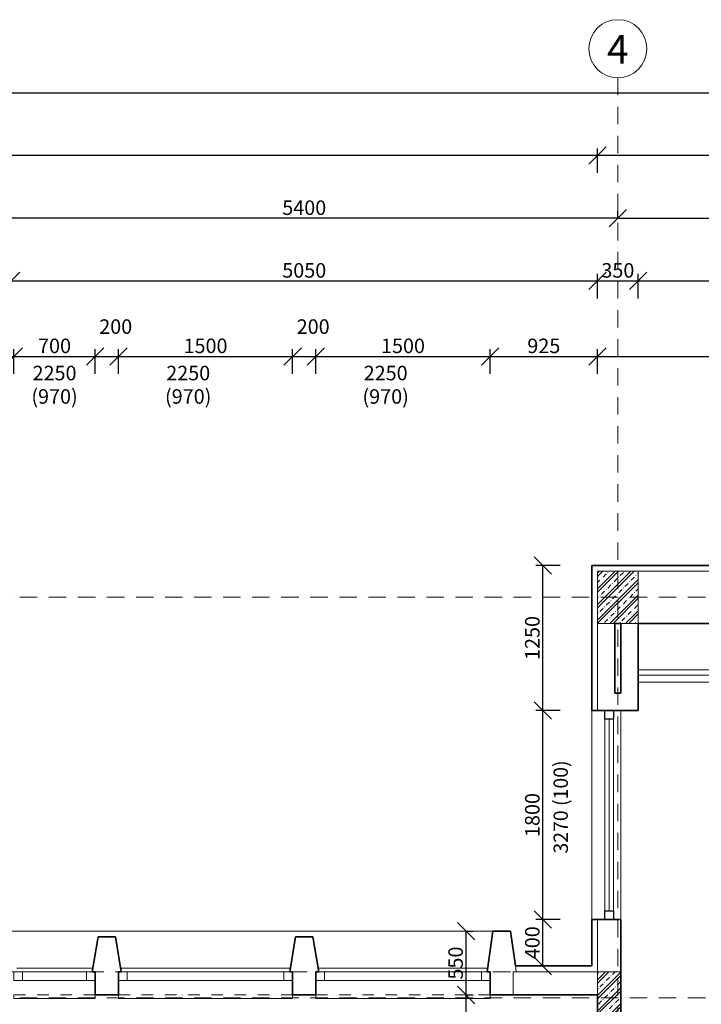
# Model space of a CAD drawing. Units: millimetres. Extents: x -4705 to 193094, y -5753 to 21425.
# Drawn here: x 11050 to 16919, y 12945 to 21425 of the extents above; entities that cross this region are included whole.
import ezdxf

# ---------------------------------------------------------------- set-up
doc = ezdxf.new("R2010")
doc.units = ezdxf.units.MM
for name, pattern in [('lbs 2bodkoc 7mm', [300, 150, -50, 0, -50, 0, -50]), ('lbs bodkoc 5mm', [200, 100, -50, 0, -50]), ('lbs bodkoc 7mm', [250, 150, -50, 0, -50])]:
    doc.linetypes.add(name, pattern=pattern)
for name, color, linetype, lineweight in [('A-c HRUBA', 1, 'Continuous', 35), ('A-c NAD ROV REZU', 4, 'lbs bodkoc 7mm', 9), ('A-c V POHLADE', 251, 'Continuous', 9), ('A-OKNO', 9, 'Continuous', 9), ('A-OS', 2, 'Continuous', 5), ('A-OS POPIS', 2, 'Continuous', 5), ('A-PODLAHA', 9, 'Continuous', 9), ('A-SCHODY', 2, 'Continuous', 9), ('A-SRAFY', 2, 'Continuous', 9), ('A-ZABRADLIE', 124, 'Continuous', 9), ('A-ZMENA MAT', 30, 'Continuous', 9), ('A-ZS', 3, 'Continuous', 9)]:
    doc.layers.add(name, color=color, linetype=linetype, lineweight=lineweight)
doc.layers.add('A-KOTY', color=3, linetype='Continuous')
doc.styles.add('AN 25_M50', font='ARIALN.TTF', dxfattribs={"height": 125})
doc.dimstyles.new('lbs_2_5_m50_FINAL', dxfattribs={"dimscale": 300, "dimtxt": 125, "dimasz": 0.5, "dimexe": 0.205052, "dimexo": 0.004921, "dimgap": 0.09, "dimtad": 1, "dimdec": 0, "dimzin": 1, "dimdsep": 46, "dimtxsty": 'AN 25_M50', "dimblk1": 'OBLIQUE', "dimblk2": 'OBLIQUE', "dimsah": 1, "dimcen": 0.09, "dimazin": 0, "dimtfac": 1, "dimtdec": 0, "dimtmove": 1, "dimatfit": 2, "dimfxl": 0.5, "dimfxlon": 1, "dimtvp": 1, "dimtolj": 1, "dimtzin": 0, "dimarcsym": 0})
pattern_1 = [(45, (43309.91, 66572.41), (-67.35192, 67.35192), []), (45, (43336.85, 66572.41), (-67.35192, 67.35192), []), (45, (43390.73, 66572.41), (-40.41115, 94.29269), [38.1, -19.05, 1.676, -17.374])]

# ---------------------------------------------------------------- blocks, each defined once
blk = doc.blocks.new('lbs_ZS_skl panel - sklo bez hr v podoryse_1-379-1_NP')
at = {"layer": 'A-ZS'}
blk.add_line((-825, 0), (825, 0), dxfattribs=at)
blk = doc.blocks.new('Rectangular Mullion - 75x75_1-378-1_NP')
at = {"layer": 'A-ZS', "lineweight": 25}
for p, q in [((-75, 37.5), (0, 37.5)), ((-75, -37.5), (-75, 37.5)), ((0, 37.5), (0, -37.5)), ((0, -37.5), (-75, -37.5))]:
    blk.add_line(p, q, dxfattribs=at)
blk = doc.blocks.new('Rectangular Mullion - 75x75_1-377-1_NP')
at = {"layer": 'A-ZS', "lineweight": 25}
for p, q in [((0, 37.5), (-75, 37.5)), ((-75, 37.5), (-75, -37.5)), ((0, -37.5), (0, 37.5)), ((-75, -37.5), (0, -37.5))]:
    blk.add_line(p, q, dxfattribs=at)
blk = doc.blocks.new('Rectangular Mullion - 75x75_1-376-1_NP')
at = {"layer": 'A-ZS'}
for p, q in [((16087.5, 14575), (16087.5, 13750)), ((16162.5, 14575), (16162.5, 13750))]:
    blk.add_line(p, q, dxfattribs=at)
blk = doc.blocks.new('Rectangular Mullion - 75x75_1-375-1_NP')
at = {"layer": 'A-ZS'}
for p, q in [((16087.5, 15400), (16087.5, 14575)), ((16162.5, 15400), (16162.5, 14575))]:
    blk.add_line(p, q, dxfattribs=at)
blk = doc.blocks.new('Railing - Railing_1-365-1_NP')
at = {"layer": 'A-c NAD ROV REZU', "linetype": 'lbs 2bodkoc 7mm'}
for p, q in [((-21614.9, -50347.4), (-21554.9, -50347.4)), ((-21614.9, -50792.4), (-21614.9, -50347.4)), ((-21554.9, -50852.4), (-21554.9, -50347.4)), ((-23597.7, -50792.4), (-21804.9, -50792.4)), ((-21804.9, -50792.4), (-21614.9, -50792.4)), ((-23578.7, -50852.4), (-21804.9, -50852.4)), ((-21804.9, -50852.4), (-21554.9, -50852.4))]:
    blk.add_line(p, q, dxfattribs=at)
at = {"layer": 'A-ZABRADLIE'}
for p, q in [((-26934.9, -50792.4), (-25151.1, -50792.4)), ((-25151.1, -50792.4), (-23650.2, -50792.4)), ((-26934.9, -50852.4), (-25151.1, -50852.4)), ((-25151.1, -50852.4), (-23631.1, -50852.4))]:
    blk.add_line(p, q, dxfattribs=at)
blk = doc.blocks.new('lbs okno jednokridlove - sjf 1500x2250_1-354-1_NP')
at = {"layer": 'A-c NAD ROV REZU', "linetype": 'lbs bodkoc 5mm'}
for p, q in [((-750, 100), (750, 100)), ((-750, -100), (750, -100))]:
    blk.add_line(p, q, dxfattribs=at)
at = {"layer": 'A-OKNO', "lineweight": 18}
for p, q in [((-750, 100), (-750, 25)), ((-675, 100), (-750, 100)), ((-675, 25), (-675, 100)), ((750, 100), (675, 100)), ((675, 100), (675, 25)), ((750, 25), (750, 100)), ((-750, 25), (-675, 25)), ((675, 25), (750, 25))]:
    blk.add_line(p, q, dxfattribs=at)
at = {"layer": 'A-OKNO'}
for p, q in [((729.3, 130), (-730, 130)), ((-675, 100), (675, 100)), ((-675, 25), (675, 25)), ((-750, -100), (-750, -130)), ((-750, -130), (750, -130)), ((750, -130), (750, -100))]:
    blk.add_line(p, q, dxfattribs=at)
blk = doc.blocks.new('lbs okno jednokridlove - sjf 1500x2250_1-353-1_NP')
at = {"layer": 'A-c NAD ROV REZU', "linetype": 'lbs bodkoc 5mm'}
for p, q in [((-750, 100), (750, 100)), ((-750, -100), (750, -100))]:
    blk.add_line(p, q, dxfattribs=at)
at = {"layer": 'A-OKNO', "lineweight": 18}
for p, q in [((-750, 100), (-750, 25)), ((-675, 100), (-750, 100)), ((-675, 25), (-675, 100)), ((750, 100), (675, 100)), ((675, 100), (675, 25)), ((750, 25), (750, 100)), ((-750, 25), (-675, 25)), ((675, 25), (750, 25))]:
    blk.add_line(p, q, dxfattribs=at)
at = {"layer": 'A-OKNO'}
for p, q in [((730, 130), (-730, 130)), ((-675, 100), (675, 100)), ((-675, 25), (675, 25)), ((-750, -100), (-750, -130)), ((-750, -130), (750, -130)), ((750, -130), (750, -100))]:
    blk.add_line(p, q, dxfattribs=at)
blk = doc.blocks.new('lbs okno jednokridlove - sjf 700x2250_1-352-1_NP')
at = {"layer": 'A-c NAD ROV REZU', "linetype": 'lbs bodkoc 5mm'}
for p, q in [((-350, 100), (350, 100)), ((-350, -100), (350, -100))]:
    blk.add_line(p, q, dxfattribs=at)
at = {"layer": 'A-OKNO', "lineweight": 18}
for p, q in [((-350, 100), (-350, 25)), ((-275, 100), (-350, 100)), ((-275, 25), (-275, 100)), ((350, 100), (275, 100)), ((275, 100), (275, 25)), ((350, 25), (350, 100)), ((-350, 25), (-275, 25)), ((275, 25), (350, 25))]:
    blk.add_line(p, q, dxfattribs=at)
at = {"layer": 'A-OKNO'}
for p, q in [((330, 130), (-325, 130)), ((-275, 100), (275, 100)), ((-275, 25), (275, 25)), ((-350, -100), (-350, -130)), ((-350, -130), (350, -130)), ((350, -130), (350, -100))]:
    blk.add_line(p, q, dxfattribs=at)
blk = doc.blocks.new('Rectangular Mullion - 75x75_1-65-1_NP')
at = {"layer": 'A-ZS'}
for p, q in [((16087.5, 13750), (16087.5, 14575)), ((16162.5, 13750), (16162.5, 14575)), ((16087.5, 13750), (16162.5, 13750))]:
    blk.add_line(p, q, dxfattribs=at)
blk = doc.blocks.new('Rectangular Mullion - 75x75_1-64-1_NP')
at = {"layer": 'A-ZS'}
for p, q in [((16162.5, 15400), (16087.5, 15400)), ((16087.5, 14575), (16087.5, 15400)), ((16162.5, 14575), (16162.5, 15400))]:
    blk.add_line(p, q, dxfattribs=at)
blk = doc.blocks.new('Grid - lbs bublina osi modulu_1-1168087-1_NP')
at = {"layer": 'A-OS POPIS'}
blk.add_circle((0, 0), 5, dxfattribs=at)
blk = doc.blocks.new('_Oblique')
at = {"color": 0, "linetype": 'ByBlock', "lineweight": -2}
blk.add_line((-0.5, -0.5), (0.5, 0.5), dxfattribs=at)
blk = doc.blocks.new('*D442')
at = {"layer": 'A-KOTY', "color": 0, "lineweight": -2, "transparency": 16777216}
for p, q in [((-175, 20645), (-175, 20856.5)), ((-175, 20795), (188933.6, 20795)), ((188933.6, 20645), (188933.6, 20856.5))]:
    blk.add_line(p, q, dxfattribs=at)
at = {"layer": 'A-KOTY', "color": 0, "lineweight": -2, "transparency": 16777216, "xscale": 150, "yscale": 150, "zscale": 150, "rotation": 180}
blk.add_blockref('_Oblique', (-175, 20795), dxfattribs=at)
at = {"layer": 'A-KOTY', "color": 0, "lineweight": -2, "transparency": 16777216, "xscale": 150, "yscale": 150, "zscale": 150}
blk.add_blockref('_Oblique', (188933.6, 20795), dxfattribs=at)
at = {"layer": 'A-KOTY', "color": 0, "transparency": 16777216, "insert": (94379.3, 20885.8), "char_height": 125, "attachment_point": 5, "style": 'AN 25_M50'}
blk.add_mtext('\\A1;189109', dxfattribs=at)
blk = doc.blocks.new('*D447')
at = {"layer": 'A-KOTY', "color": 0, "lineweight": -2, "transparency": 16777216}
for p, q in [((10975, 19025), (10975, 19236.5)), ((10975, 19175), (16025, 19175)), ((16025, 19025), (16025, 19236.5))]:
    blk.add_line(p, q, dxfattribs=at)
at = {"layer": 'A-KOTY', "color": 0, "lineweight": -2, "transparency": 16777216, "xscale": 150, "yscale": 150, "zscale": 150, "rotation": 180}
blk.add_blockref('_Oblique', (10975, 19175), dxfattribs=at)
at = {"layer": 'A-KOTY', "color": 0, "lineweight": -2, "transparency": 16777216, "xscale": 150, "yscale": 150, "zscale": 150}
blk.add_blockref('_Oblique', (16025, 19175), dxfattribs=at)
at = {"layer": 'A-KOTY', "color": 0, "transparency": 16777216, "insert": (13500, 19265.8), "char_height": 125, "attachment_point": 5, "style": 'AN 25_M50'}
blk.add_mtext('\\A1;5050', dxfattribs=at)
blk = doc.blocks.new('*D448')
at = {"layer": 'A-KOTY', "color": 0, "lineweight": -2, "transparency": 16777216}
for p, q in [((16025, 19025), (16025, 19236.5)), ((16025, 19175), (16375, 19175)), ((16375, 19025), (16375, 19236.5))]:
    blk.add_line(p, q, dxfattribs=at)
at = {"layer": 'A-KOTY', "color": 0, "lineweight": -2, "transparency": 16777216, "xscale": 150, "yscale": 150, "zscale": 150, "rotation": 180}
blk.add_blockref('_Oblique', (16025, 19175), dxfattribs=at)
at = {"layer": 'A-KOTY', "color": 0, "lineweight": -2, "transparency": 16777216, "xscale": 150, "yscale": 150, "zscale": 150}
blk.add_blockref('_Oblique', (16375, 19175), dxfattribs=at)
at = {"layer": 'A-KOTY', "color": 0, "transparency": 16777216, "insert": (16200, 19265.8), "char_height": 125, "attachment_point": 5, "style": 'AN 25_M50'}
blk.add_mtext('\\A1;350', dxfattribs=at)
blk = doc.blocks.new('*D449')
at = {"layer": 'A-KOTY', "color": 0, "lineweight": -2, "transparency": 16777216}
for p, q in [((16375, 19025), (16375, 19236.5)), ((16375, 19175), (21425, 19175)), ((21425, 19025), (21425, 19236.5))]:
    blk.add_line(p, q, dxfattribs=at)
at = {"layer": 'A-KOTY', "color": 0, "lineweight": -2, "transparency": 16777216, "xscale": 150, "yscale": 150, "zscale": 150, "rotation": 180}
blk.add_blockref('_Oblique', (16375, 19175), dxfattribs=at)
at = {"layer": 'A-KOTY', "color": 0, "lineweight": -2, "transparency": 16777216, "xscale": 150, "yscale": 150, "zscale": 150}
blk.add_blockref('_Oblique', (21425, 19175), dxfattribs=at)
at = {"layer": 'A-KOTY', "color": 0, "transparency": 16777216, "insert": (18900, 19265.8), "char_height": 125, "attachment_point": 5, "style": 'AN 25_M50'}
blk.add_mtext('\\A1;5050', dxfattribs=at)
blk = doc.blocks.new('*D517')
at = {"layer": 'A-KOTY', "color": 0, "lineweight": -2, "transparency": 16777216}
for p, q in [((10800, 19715), (10800, 19776.5)), ((16200, 19715), (16200, 19776.5)), ((16200, 19715), (10800, 19715))]:
    blk.add_line(p, q, dxfattribs=at)
at = {"layer": 'A-KOTY', "color": 0, "lineweight": -2, "transparency": 16777216, "xscale": 150, "yscale": 150, "zscale": 150, "rotation": 180}
blk.add_blockref('_Oblique', (10800, 19715), dxfattribs=at)
at = {"layer": 'A-KOTY', "color": 0, "lineweight": -2, "transparency": 16777216, "xscale": 150, "yscale": 150, "zscale": 150}
blk.add_blockref('_Oblique', (16200, 19715), dxfattribs=at)
at = {"layer": 'A-KOTY', "color": 0, "transparency": 16777216, "insert": (13500, 19805.8), "char_height": 125, "attachment_point": 5, "style": 'AN 25_M50'}
blk.add_mtext('\\A1;5400', dxfattribs=at)
blk = doc.blocks.new('*D521')
at = {"layer": 'A-KOTY', "color": 0, "lineweight": -2, "transparency": 16777216}
for p, q in [((16025, 20105), (16025, 20316.5)), ((151425, 20105), (151425, 20316.5)), ((151425, 20255), (16025, 20255))]:
    blk.add_line(p, q, dxfattribs=at)
at = {"layer": 'A-KOTY', "color": 0, "lineweight": -2, "transparency": 16777216, "xscale": 150, "yscale": 150, "zscale": 150, "rotation": 180}
blk.add_blockref('_Oblique', (16025, 20255), dxfattribs=at)
at = {"layer": 'A-KOTY', "color": 0, "lineweight": -2, "transparency": 16777216, "xscale": 150, "yscale": 150, "zscale": 150}
blk.add_blockref('_Oblique', (151425, 20255), dxfattribs=at)
at = {"layer": 'A-KOTY', "color": 0, "transparency": 16777216, "insert": (83725, 20345.8), "char_height": 125, "attachment_point": 5, "style": 'AN 25_M50'}
blk.add_mtext('\\A1;135400', dxfattribs=at)
blk = doc.blocks.new('*D522')
at = {"layer": 'A-KOTY', "color": 0, "lineweight": -2, "transparency": 16777216}
for p, q in [((-175, 20105), (-175, 20316.5)), ((16025, 20105), (16025, 20316.5)), ((16025, 20255), (-175, 20255))]:
    blk.add_line(p, q, dxfattribs=at)
at = {"layer": 'A-KOTY', "color": 0, "lineweight": -2, "transparency": 16777216, "xscale": 150, "yscale": 150, "zscale": 150, "rotation": 180}
blk.add_blockref('_Oblique', (-175, 20255), dxfattribs=at)
at = {"layer": 'A-KOTY', "color": 0, "lineweight": -2, "transparency": 16777216, "xscale": 150, "yscale": 150, "zscale": 150}
blk.add_blockref('_Oblique', (16025, 20255), dxfattribs=at)
at = {"layer": 'A-KOTY', "color": 0, "transparency": 16777216, "insert": (7925, 20345.8), "char_height": 125, "attachment_point": 5, "style": 'AN 25_M50'}
blk.add_mtext('\\A1;16200', dxfattribs=at)
blk = doc.blocks.new('*D539')
at = {"layer": 'A-KOTY', "color": 0, "lineweight": -2, "transparency": 16777216}
for p, q in [((10600, 18375), (10600, 18586.5)), ((11000, 18375), (11000, 18586.5)), ((10600, 18525), (11000, 18525))]:
    blk.add_line(p, q, dxfattribs=at)
at = {"layer": 'A-KOTY', "color": 0, "lineweight": -2, "transparency": 16777216, "xscale": 150, "yscale": 150, "zscale": 150, "rotation": 180}
blk.add_blockref('_Oblique', (10600, 18525), dxfattribs=at)
at = {"layer": 'A-KOTY', "color": 0, "lineweight": -2, "transparency": 16777216, "xscale": 150, "yscale": 150, "zscale": 150}
blk.add_blockref('_Oblique', (11000, 18525), dxfattribs=at)
at = {"layer": 'A-KOTY', "color": 0, "transparency": 16777216, "insert": (10800, 18615.8), "char_height": 125, "attachment_point": 5, "style": 'AN 25_M50'}
blk.add_mtext('\\A1;400', dxfattribs=at)
blk = doc.blocks.new('*D540')
at = {"layer": 'A-KOTY', "color": 0, "lineweight": -2, "transparency": 16777216}
for p, q in [((11000, 18375), (11000, 18586.5)), ((11700, 18375), (11700, 18586.5)), ((11000, 18525), (11700, 18525))]:
    blk.add_line(p, q, dxfattribs=at)
at = {"layer": 'A-KOTY', "color": 0, "lineweight": -2, "transparency": 16777216, "xscale": 150, "yscale": 150, "zscale": 150, "rotation": 180}
blk.add_blockref('_Oblique', (11000, 18525), dxfattribs=at)
at = {"layer": 'A-KOTY', "color": 0, "lineweight": -2, "transparency": 16777216, "xscale": 150, "yscale": 150, "zscale": 150}
blk.add_blockref('_Oblique', (11700, 18525), dxfattribs=at)
at = {"layer": 'A-KOTY', "color": 0, "transparency": 16777216, "insert": (11350, 18615.8), "char_height": 125, "attachment_point": 5, "style": 'AN 25_M50'}
blk.add_mtext('\\A1;700', dxfattribs=at)
blk = doc.blocks.new('*D541')
at = {"layer": 'A-KOTY', "color": 0, "lineweight": -2, "transparency": 16777216}
for p, q in [((11700, 18375), (11700, 18586.5)), ((11900, 18375), (11900, 18586.5)), ((11700, 18525), (11900, 18525))]:
    blk.add_line(p, q, dxfattribs=at)
at = {"layer": 'A-KOTY', "color": 0, "lineweight": -2, "transparency": 16777216, "xscale": 150, "yscale": 150, "zscale": 150, "rotation": 180}
blk.add_blockref('_Oblique', (11700, 18525), dxfattribs=at)
at = {"layer": 'A-KOTY', "color": 0, "lineweight": -2, "transparency": 16777216, "xscale": 150, "yscale": 150, "zscale": 150}
blk.add_blockref('_Oblique', (11900, 18525), dxfattribs=at)
at = {"layer": 'A-KOTY', "color": 0, "transparency": 16777216, "insert": (11876.8, 18781.7), "char_height": 125, "attachment_point": 5, "style": 'AN 25_M50'}
blk.add_mtext('\\A1;200', dxfattribs=at)
blk = doc.blocks.new('*D542')
at = {"layer": 'A-KOTY', "color": 0, "lineweight": -2, "transparency": 16777216}
for p, q in [((11900, 18375), (11900, 18586.5)), ((13400, 18375), (13400, 18586.5)), ((11900, 18525), (13400, 18525))]:
    blk.add_line(p, q, dxfattribs=at)
at = {"layer": 'A-KOTY', "color": 0, "lineweight": -2, "transparency": 16777216, "xscale": 150, "yscale": 150, "zscale": 150, "rotation": 180}
blk.add_blockref('_Oblique', (11900, 18525), dxfattribs=at)
at = {"layer": 'A-KOTY', "color": 0, "lineweight": -2, "transparency": 16777216, "xscale": 150, "yscale": 150, "zscale": 150}
blk.add_blockref('_Oblique', (13400, 18525), dxfattribs=at)
at = {"layer": 'A-KOTY', "color": 0, "transparency": 16777216, "insert": (12650, 18615.8), "char_height": 125, "attachment_point": 5, "style": 'AN 25_M50'}
blk.add_mtext('\\A1;1500', dxfattribs=at)
blk = doc.blocks.new('*D543')
at = {"layer": 'A-KOTY', "color": 0, "lineweight": -2, "transparency": 16777216}
for p, q in [((13400, 18375), (13400, 18586.5)), ((13600, 18375), (13600, 18586.5)), ((13400, 18525), (13600, 18525))]:
    blk.add_line(p, q, dxfattribs=at)
at = {"layer": 'A-KOTY', "color": 0, "lineweight": -2, "transparency": 16777216, "xscale": 150, "yscale": 150, "zscale": 150, "rotation": 180}
blk.add_blockref('_Oblique', (13400, 18525), dxfattribs=at)
at = {"layer": 'A-KOTY', "color": 0, "lineweight": -2, "transparency": 16777216, "xscale": 150, "yscale": 150, "zscale": 150}
blk.add_blockref('_Oblique', (13600, 18525), dxfattribs=at)
at = {"layer": 'A-KOTY', "color": 0, "transparency": 16777216, "insert": (13576.8, 18781.7), "char_height": 125, "attachment_point": 5, "style": 'AN 25_M50'}
blk.add_mtext('\\A1;200', dxfattribs=at)
blk = doc.blocks.new('*D544')
at = {"layer": 'A-KOTY', "color": 0, "lineweight": -2, "transparency": 16777216}
for p, q in [((13600, 18375), (13600, 18586.5)), ((15100, 18375), (15100, 18586.5)), ((13600, 18525), (15100, 18525))]:
    blk.add_line(p, q, dxfattribs=at)
at = {"layer": 'A-KOTY', "color": 0, "lineweight": -2, "transparency": 16777216, "xscale": 150, "yscale": 150, "zscale": 150, "rotation": 180}
blk.add_blockref('_Oblique', (13600, 18525), dxfattribs=at)
at = {"layer": 'A-KOTY', "color": 0, "lineweight": -2, "transparency": 16777216, "xscale": 150, "yscale": 150, "zscale": 150}
blk.add_blockref('_Oblique', (15100, 18525), dxfattribs=at)
at = {"layer": 'A-KOTY', "color": 0, "transparency": 16777216, "insert": (14350, 18615.8), "char_height": 125, "attachment_point": 5, "style": 'AN 25_M50'}
blk.add_mtext('\\A1;1500', dxfattribs=at)
blk = doc.blocks.new('*D545')
at = {"layer": 'A-KOTY', "color": 0, "lineweight": -2, "transparency": 16777216}
for p, q in [((15100, 18375), (15100, 18586.5)), ((16025, 18375), (16025, 18586.5)), ((15100, 18525), (16025, 18525))]:
    blk.add_line(p, q, dxfattribs=at)
at = {"layer": 'A-KOTY', "color": 0, "lineweight": -2, "transparency": 16777216, "xscale": 150, "yscale": 150, "zscale": 150, "rotation": 180}
blk.add_blockref('_Oblique', (15100, 18525), dxfattribs=at)
at = {"layer": 'A-KOTY', "color": 0, "lineweight": -2, "transparency": 16777216, "xscale": 150, "yscale": 150, "zscale": 150}
blk.add_blockref('_Oblique', (16025, 18525), dxfattribs=at)
at = {"layer": 'A-KOTY', "color": 0, "transparency": 16777216, "insert": (15562.5, 18615.8), "char_height": 125, "attachment_point": 5, "style": 'AN 25_M50'}
blk.add_mtext('\\A1;925', dxfattribs=at)
blk = doc.blocks.new('*D546')
at = {"layer": 'A-KOTY', "color": 0, "lineweight": -2, "transparency": 16777216}
for p, q in [((16025, 18375), (16025, 18586.5)), ((21800, 18375), (21800, 18586.5)), ((16025, 18525), (21800, 18525))]:
    blk.add_line(p, q, dxfattribs=at)
at = {"layer": 'A-KOTY', "color": 0, "lineweight": -2, "transparency": 16777216, "xscale": 150, "yscale": 150, "zscale": 150, "rotation": 180}
blk.add_blockref('_Oblique', (16025, 18525), dxfattribs=at)
at = {"layer": 'A-KOTY', "color": 0, "lineweight": -2, "transparency": 16777216, "xscale": 150, "yscale": 150, "zscale": 150}
blk.add_blockref('_Oblique', (21800, 18525), dxfattribs=at)
at = {"layer": 'A-KOTY', "color": 0, "transparency": 16777216, "insert": (18912.5, 18615.6), "char_height": 125, "attachment_point": 5, "style": 'AN 25_M50'}
blk.add_mtext('\\A1;5775', dxfattribs=at)
blk = doc.blocks.new('*D830')
at = {"layer": 'A-KOTY', "color": 0, "lineweight": -2, "transparency": 16777216}
for p, q in [((14894, 13025), (14955.5, 13025)), ((14894, 9875), (14894, 13025)), ((14894, 9875), (14832.5, 9875))]:
    blk.add_line(p, q, dxfattribs=at)
at = {"layer": 'A-KOTY', "color": 0, "lineweight": -2, "transparency": 16777216, "xscale": 150, "yscale": 150, "zscale": 150}
for p, rotation in [((14894, 13025), 90), ((14894, 9875), 270)]:
    blk.add_blockref('_Oblique', p, dxfattribs=dict(at, rotation=rotation))
at = {"layer": 'A-KOTY', "color": 0, "transparency": 16777216, "insert": (14803.2, 11450), "char_height": 125, "attachment_point": 5, "rotation": 90, "style": 'AN 25_M50'}
blk.add_mtext('\\A1;3150', dxfattribs=at)
blk = doc.blocks.new('*D831')
at = {"layer": 'A-KOTY', "color": 0, "lineweight": -2, "transparency": 16777216}
for p, q in [((14894, 13575), (14955.5, 13575)), ((14894, 13025), (14894, 13575)), ((14894, 13025), (14955.5, 13025))]:
    blk.add_line(p, q, dxfattribs=at)
at = {"layer": 'A-KOTY', "color": 0, "lineweight": -2, "transparency": 16777216, "xscale": 150, "yscale": 150, "zscale": 150}
for p, rotation in [((14894, 13575), 90), ((14894, 13025), 270)]:
    blk.add_blockref('_Oblique', p, dxfattribs=dict(at, rotation=rotation))
at = {"layer": 'A-KOTY', "color": 0, "transparency": 16777216, "insert": (14803.2, 13300), "char_height": 125, "attachment_point": 5, "rotation": 90, "style": 'AN 25_M50'}
blk.add_mtext('\\A1;550', dxfattribs=at)
blk = doc.blocks.new('*D1449')
at = {"layer": 'A-KOTY', "color": 0, "lineweight": -2, "transparency": 16777216}
for p, q in [((16200, 19715), (16200, 19776.5)), ((16200, 19715), (21600, 19715)), ((21600, 19715), (21600, 19653.5))]:
    blk.add_line(p, q, dxfattribs=at)
at = {"layer": 'A-KOTY', "color": 0, "lineweight": -2, "transparency": 16777216, "xscale": 150, "yscale": 150, "zscale": 150, "rotation": 180}
blk.add_blockref('_Oblique', (16200, 19715), dxfattribs=at)
at = {"layer": 'A-KOTY', "color": 0, "lineweight": -2, "transparency": 16777216, "xscale": 150, "yscale": 150, "zscale": 150}
blk.add_blockref('_Oblique', (21600, 19715), dxfattribs=at)
at = {"layer": 'A-KOTY', "color": 0, "transparency": 16777216, "insert": (18900, 19805.8), "char_height": 125, "attachment_point": 5, "style": 'AN 25_M50'}
blk.add_mtext('\\A1;5400', dxfattribs=at)
blk = doc.blocks.new('*D1502')
at = {"layer": 'A-KOTY', "color": 0, "lineweight": -2, "transparency": 16777216}
for p, q in [((-3445, 16725), (-3656.5, 16725)), ((-3595, 13225), (-3595, 16725)), ((-3467, 13225), (-3656.5, 13225))]:
    blk.add_line(p, q, dxfattribs=at)
at = {"layer": 'A-KOTY', "color": 0, "lineweight": -2, "transparency": 16777216, "xscale": 150, "yscale": 150, "zscale": 150}
for p, rotation in [((-3595, 16725), 90), ((-3595, 13225), 270)]:
    blk.add_blockref('_Oblique', p, dxfattribs=dict(at, rotation=rotation))
at = {"layer": 'A-KOTY', "color": 0, "transparency": 16777216, "insert": (-3685.8, 14975), "char_height": 125, "attachment_point": 5, "rotation": 90, "style": 'AN 25_M50'}
blk.add_mtext('\\A1;3500', dxfattribs=at)
blk = doc.blocks.new('*D1503')
at = {"layer": 'A-KOTY', "color": 0, "lineweight": -2, "transparency": 16777216}
for p, q in [((-2995, 16725), (-3206.5, 16725)), ((-3145, 16450), (-3145, 16725)), ((-2995, 16450), (-3206.5, 16450))]:
    blk.add_line(p, q, dxfattribs=at)
at = {"layer": 'A-KOTY', "color": 0, "lineweight": -2, "transparency": 16777216, "xscale": 150, "yscale": 150, "zscale": 150}
for p, rotation in [((-3145, 16725), 90), ((-3145, 16450), 270)]:
    blk.add_blockref('_Oblique', p, dxfattribs=dict(at, rotation=rotation))
at = {"layer": 'A-KOTY', "color": 0, "transparency": 16777216, "insert": (-3401.7, 16664.3), "char_height": 125, "attachment_point": 5, "rotation": 90, "style": 'AN 25_M50'}
blk.add_mtext('\\A1;275', dxfattribs=at)
blk = doc.blocks.new('*D1504')
at = {"layer": 'A-KOTY', "color": 0, "lineweight": -2, "transparency": 16777216}
for p, q in [((-2395, 16225), (-2606.5, 16225)), ((-2545, 13225), (-2545, 16225)), ((-2395, 13225), (-2606.5, 13225))]:
    blk.add_line(p, q, dxfattribs=at)
at = {"layer": 'A-KOTY', "color": 0, "lineweight": -2, "transparency": 16777216, "xscale": 150, "yscale": 150, "zscale": 150}
for p, rotation in [((-2545, 16225), 90), ((-2545, 13225), 270)]:
    blk.add_blockref('_Oblique', p, dxfattribs=dict(at, rotation=rotation))
at = {"layer": 'A-KOTY', "color": 0, "transparency": 16777216, "insert": (-2635.8, 14725), "char_height": 125, "attachment_point": 5, "rotation": 90, "style": 'AN 25_M50'}
blk.add_mtext('\\A1;3000', dxfattribs=at)
blk = doc.blocks.new('*D1505')
at = {"layer": 'A-KOTY', "color": 0, "lineweight": -2, "transparency": 16777216}
for p, q in [((-2395, 16675), (-2606.5, 16675)), ((-2545, 16225), (-2545, 16675)), ((-2395, 16225), (-2606.5, 16225))]:
    blk.add_line(p, q, dxfattribs=at)
at = {"layer": 'A-KOTY', "color": 0, "lineweight": -2, "transparency": 16777216, "xscale": 150, "yscale": 150, "zscale": 150}
for p, rotation in [((-2545, 16675), 90), ((-2545, 16225), 270)]:
    blk.add_blockref('_Oblique', p, dxfattribs=dict(at, rotation=rotation))
at = {"layer": 'A-KOTY', "color": 0, "transparency": 16777216, "insert": (-2635.8, 16450), "char_height": 125, "attachment_point": 5, "rotation": 90, "style": 'AN 25_M50'}
blk.add_mtext('\\A1;450', dxfattribs=at)
blk = doc.blocks.new('*D1506')
at = {"layer": 'A-KOTY', "color": 0, "lineweight": -2, "transparency": 16777216}
for p, q in [((15704.6, 13675), (15493.1, 13675)), ((15554.6, 13275), (15554.6, 13675)), ((15704.6, 13275), (15493.1, 13275))]:
    blk.add_line(p, q, dxfattribs=at)
at = {"layer": 'A-KOTY', "color": 0, "lineweight": -2, "transparency": 16777216, "xscale": 150, "yscale": 150, "zscale": 150}
for p, rotation in [((15554.6, 13675), 90), ((15554.6, 13275), 270)]:
    blk.add_blockref('_Oblique', p, dxfattribs=dict(at, rotation=rotation))
at = {"layer": 'A-KOTY', "color": 0, "transparency": 16777216, "insert": (15463.7, 13475), "char_height": 125, "attachment_point": 5, "rotation": 90, "style": 'AN 25_M50'}
blk.add_mtext('\\A1;400', dxfattribs=at)
blk = doc.blocks.new('*D1507')
at = {"layer": 'A-KOTY', "color": 0, "lineweight": -2, "transparency": 16777216}
for p, q in [((15704.6, 15475), (15493.1, 15475)), ((15554.6, 13675), (15554.6, 15475)), ((15704.6, 13675), (15493.1, 13675))]:
    blk.add_line(p, q, dxfattribs=at)
at = {"layer": 'A-KOTY', "color": 0, "lineweight": -2, "transparency": 16777216, "xscale": 150, "yscale": 150, "zscale": 150}
for p, rotation in [((15554.6, 15475), 90), ((15554.6, 13675), 270)]:
    blk.add_blockref('_Oblique', p, dxfattribs=dict(at, rotation=rotation))
at = {"layer": 'A-KOTY', "color": 0, "transparency": 16777216, "insert": (15463.7, 14575), "char_height": 125, "attachment_point": 5, "rotation": 90, "style": 'AN 25_M50'}
blk.add_mtext('\\A1;1800', dxfattribs=at)
blk = doc.blocks.new('*D1508')
at = {"layer": 'A-KOTY', "color": 0, "lineweight": -2, "transparency": 16777216}
for p, q in [((15704.6, 16725), (15493.1, 16725)), ((15554.6, 15475), (15554.6, 16725)), ((15704.6, 15475), (15493.1, 15475))]:
    blk.add_line(p, q, dxfattribs=at)
at = {"layer": 'A-KOTY', "color": 0, "lineweight": -2, "transparency": 16777216, "xscale": 150, "yscale": 150, "zscale": 150}
for p, rotation in [((15554.6, 16725), 90), ((15554.6, 15475), 270)]:
    blk.add_blockref('_Oblique', p, dxfattribs=dict(at, rotation=rotation))
at = {"layer": 'A-KOTY', "color": 0, "transparency": 16777216, "insert": (15463.7, 16100), "char_height": 125, "attachment_point": 5, "rotation": 90, "style": 'AN 25_M50'}
blk.add_mtext('\\A1;1250', dxfattribs=at)

msp = doc.modelspace()

# ---------------------------------------------------------------- hatches: boundary and pattern name
at = {"layer": 'A-SRAFY'}
h = msp.add_hatch(dxfattribs=at)
h.set_pattern_fill('FP1_1', color=256, style=0, pattern_type=2)
h.set_pattern_definition(pattern_1)
h.paths.add_polyline_path([(16375, 16675), (16025, 16675), (16025, 16225), (16175, 16225), (16225, 16225), (16375, 16225)], flags=0)
h = msp.add_hatch(dxfattribs=at)
h.set_pattern_fill('FP1_1', color=256, style=0, pattern_type=2)
h.set_pattern_definition(pattern_1)
h.paths.add_polyline_path([(16225, 13225), (16025, 13225), (16025, 13165), (16025, 13025), (16025, 12775), (16225, 12775)], flags=0)

# ---------------------------------------------------------------- linework, layer by layer
at = {"layer": 'A-c HRUBA'}
for p, q in [((21582.1, 16725), (15975, 16725)), ((15975, 15475), (15975, 16725)), ((16175, 16225), (16225, 16225)), ((16175, 16225), (16175, 15625)), ((16225, 15625), (16225, 16225)), ((16375, 16225), (21425, 16225)), ((16375, 16225), (16375, 15475)), ((16175, 15625), (16225, 15625)), ((16375, 15475), (15975, 15475)), ((15975, 13275), (15975, 13675)), ((15975, 13675), (16225, 13675)), ((16225, 13675), (16225, 13225)), ((15125, 13575), (15075, 13225)), ((15275, 13575), (15125, 13575)), ((15317.9, 13275), (15275, 13575)), ((11725, 13525), (11675, 13225)), ((11875, 13525), (11725, 13525)), ((11925, 13225), (11875, 13525)), ((13425, 13525), (13375, 13225)), ((13575, 13525), (13425, 13525)), ((13625, 13225), (13575, 13525)), ((15317.9, 13275), (15975, 13275)), ((11675, 13225), (11700, 13225)), ((11700, 13225), (11700, 13025)), ((11900, 13025), (11900, 13225)), ((11900, 13225), (11925, 13225)), ((13375, 13225), (13400, 13225)), ((13400, 13225), (13400, 13025)), ((13600, 13025), (13600, 13225)), ((13600, 13225), (13625, 13225)), ((15075, 13225), (15100, 13225)), ((15100, 13225), (15100, 13025)), ((16225, 13225), (16225, 12775)), ((11700, 13025), (11900, 13025)), ((13400, 13025), (13600, 13025)), ((15100, 13025), (15300, 13025)), ((16025, 13025), (15300, 13025)), ((16025, 12775), (16025, 13025))]:
    msp.add_line(p, q, dxfattribs=at)
at = {"layer": 'A-c NAD ROV REZU'}
for p, q in [((16375, 16675), (16375, 16225)), ((21425, 16675), (16375, 16675)), ((21425, 16225), (16375, 16225)), ((16025, 13225), (10600, 13225)), ((16025, 12775), (16025, 13225))]:
    msp.add_line(p, q, dxfattribs=at)
at = {"layer": 'A-c V POHLADE'}
for p, q in [((16025, 16675), (16375, 16675)), ((16375, 16675), (16375, 16225)), ((16175, 16225), (16025, 16225)), ((15975, 13675), (15975, 15475)), ((16225, 15475), (16225, 13675)), ((15317.9, 13275), (15325, 13225)), ((15325, 13225), (15300, 13225)), ((16025, 13025), (16025, 13165))]:
    msp.add_line(p, q, dxfattribs=at)
at = {"layer": 'A-OS', "linetype": 'lbs bodkoc 7mm'}
for p, q in [((16200, 20925), (16200, -4475)), ((-4205, 16450), (192594.2, 16450)), ((-4205, 13000), (192594.2, 13000))]:
    msp.add_line(p, q, dxfattribs=at)
at = {"layer": 'A-PODLAHA'}
msp.add_line((15125, 13575), (175, 13575), dxfattribs=at)
at = {"layer": 'A-SCHODY'}
msp.add_line((16375, 15825), (18315, 15825), dxfattribs=at)
at = {"layer": 'A-SRAFY'}
for p, q in [((16375, 16675), (16025, 16675)), ((16025, 16675), (16025, 16225)), ((16375, 16225), (16375, 16675)), ((16025, 16225), (16175, 16225)), ((16225, 16225), (16375, 16225)), ((15325, 13225), (15317.9, 13275)), ((15300, 13025), (15300, 13225)), ((15300, 13225), (15325, 13225)), ((16025, 13225), (16225, 13225)), ((16025, 13165), (16025, 13225)), ((16025, 13025), (16025, 13165))]:
    msp.add_line(p, q, dxfattribs=at)
at = {"layer": 'A-ZMENA MAT'}
for p, q in [((16375, 16675), (21425, 16675)), ((16025, 15475), (16025, 16225)), ((16025, 13675), (16025, 13225)), ((15325, 13225), (16025, 13225))]:
    msp.add_line(p, q, dxfattribs=at)

# ---------------------------------------------------------------- block references
at = {"layer": 'A-OKNO'}
for name, p in [('lbs okno jednokridlove - sjf 700x2250_1-352-1_NP', (11350, 13125)), ('lbs okno jednokridlove - sjf 1500x2250_1-353-1_NP', (12650, 13125)), ('lbs okno jednokridlove - sjf 1500x2250_1-354-1_NP', (14350, 13125))]:
    msp.add_blockref(name, p, dxfattribs=at)
at = {"layer": 'A-OS POPIS', "xscale": 49.99999999999998, "yscale": 49.99999999999998, "zscale": 49.99999999999998, "rotation": 180}
msp.add_blockref('Grid - lbs bublina osi modulu_1-1168087-1_NP', (16200, 21175), dxfattribs=at)
at = {"layer": 'A-ZABRADLIE'}
msp.add_blockref('Railing - Railing_1-365-1_NP', (43309.9, 66572.4), dxfattribs=at)
at = {"layer": 'A-ZS'}
for name, p, rotation in [('Rectangular Mullion - 75x75_1-378-1_NP', (16125, 15475), 89.99999999999972), ('lbs_ZS_skl panel - sklo bez hr v podoryse_1-379-1_NP', (16125, 14575), 269.9999999999997)]:
    msp.add_blockref(name, p, dxfattribs=dict(at, rotation=rotation))
for name in ['Rectangular Mullion - 75x75_1-375-1_NP', 'Rectangular Mullion - 75x75_1-64-1_NP', 'Rectangular Mullion - 75x75_1-376-1_NP', 'Rectangular Mullion - 75x75_1-65-1_NP']:
    msp.add_blockref(name, (0, 0), dxfattribs=at)
at = {"layer": 'A-ZS', "extrusion": (0, 0, -1), "rotation": 270.0000000000003}
msp.add_blockref('Rectangular Mullion - 75x75_1-377-1_NP', (-16125, 13675), dxfattribs=at)

# ---------------------------------------------------------------- texts
at = {"layer": 'A-KOTY', "char_height": 125, "width": 808.5, "attachment_point": 2, "line_spacing_factor": 0.968573, "style": 'AN 25_M50'}
for insert in [(11350, 18444.1), (12500.9, 18444.1), (14200.9, 18444.1)]:
    msp.add_mtext('\\fArial Narrow|b0|i0|c238|p34|;2250 (970)', dxfattribs=dict(at, insert=insert))
at = {"layer": 'A-KOTY', "insert": (15646.6, 14644.1), "char_height": 122.91, "width": 808.5, "attachment_point": 2, "rotation": 90, "line_spacing_factor": 0.968573}
msp.add_mtext('\\fArial Narrow|b0|i0|c238|p34|;3270 (100)', dxfattribs=at)
at = {"layer": 'A-OS POPIS', "lineweight": 35, "insert": (16199.8, 21293.2), "char_height": 245.782, "width": 186, "attachment_point": 2, "line_spacing_factor": 0.968724}
msp.add_mtext('\\fArial Narrow|b1|i0|c238|p34|;4', dxfattribs=at)

# ---------------------------------------------------------------- dimensions: what is measured, and where the dimension line sits
at = {"layer": 'A-KOTY'}
for base, p1, p2, picture, middle in [((188933.6, 20795), (-175, 14133.5), (188933.6, 16169.5), '*D442', (94379.3, 20885.8)), ((-175, 20255), (16025, 14118.5), (-175, 14193.5), '*D522', (7925, 20345.8)), ((16025, 20255), (151425, 16725), (16025, 14118.5), '*D521', (83725, 20345.8)), ((10800, 19715), (16200, 19715), (10800, 19715), '*D517', (13500, 19805.8)), ((21600, 19715), (16200, 19715), (21600, 19715), '*D1449', (18900, 19805.8)), ((16025, 19175), (10975, 13150), (16025, 16675), '*D447', (13500, 19265.8)), ((16375, 19175), (16025, 16675), (16375, 16675), '*D448', (16200, 19265.8)), ((21425, 19175), (16375, 16675), (21425, 16568.3), '*D449', (18900, 19265.8)), ((11900, 18525), (11700, 13150), (11900, 13150), '*D541', (11876.8, 18781.7)), ((13600, 18525), (13400, 13150), (13600, 13150), '*D543', (13576.8, 18781.7)), ((11000, 18525), (10600, 13150), (11000, 13150), '*D539', (10800, 18615.8)), ((11700, 18525), (11000, 13150), (11700, 13150), '*D540', (11350, 18615.8)), ((13400, 18525), (11900, 13150), (13400, 13150), '*D542', (12650, 18615.8)), ((15100, 18525), (13600, 13150), (15100, 13150), '*D544', (14350, 18615.8)), ((16025, 18525), (15100, 13150), (16025, 13150), '*D545', (15562.5, 18615.8)), ((21800, 18525), (16025, 13150), (21800, 16600), '*D546', (18912.5, 18615.6))]:
    dim = msp.add_linear_dim(base=base, p1=p1, p2=p2, dimstyle='lbs_2_5_m50_FINAL', dxfattribs=at)
    dim.commit()
    dim.dimension.update_dxf_attribs({"geometry": picture, "text_midpoint": middle})
for base, p1, p2, picture, middle in [((-3595, 16725), (-3465.5, 13225), (15975, 16725), '*D1502', (-3685.8, 14975)), ((-3145, 16725), (16025, 16450), (15975, 16725), '*D1503', (-3401.7, 16664.3)), ((15554.6, 16725), (15975, 15475), (15975, 16725), '*D1508', (15463.7, 16100)), ((-2545, 16675), (16025, 16225), (16025, 16675), '*D1505', (-2635.8, 16450)), ((-2545, 16225), (-175, 13225), (16025, 16225), '*D1504', (-2635.8, 14725)), ((15554.6, 15475), (15975, 13675), (15975, 15475), '*D1507', (15463.7, 14575)), ((15554.6, 13675), (15975, 13275), (15975, 13675), '*D1506', (15463.7, 13475)), ((14894, 13575), (14894, 13025), (14894, 13575), '*D831', (14803.2, 13300)), ((14894, 13025), (14894, 9875), (14894, 13025), '*D830', (14803.2, 11450))]:
    dim = msp.add_linear_dim(base=base, p1=p1, p2=p2, angle=90, dimstyle='lbs_2_5_m50_FINAL', dxfattribs=at)
    dim.commit()
    dim.dimension.update_dxf_attribs({"geometry": picture, "text_midpoint": middle})

doc.saveas('drawing.dxf')
